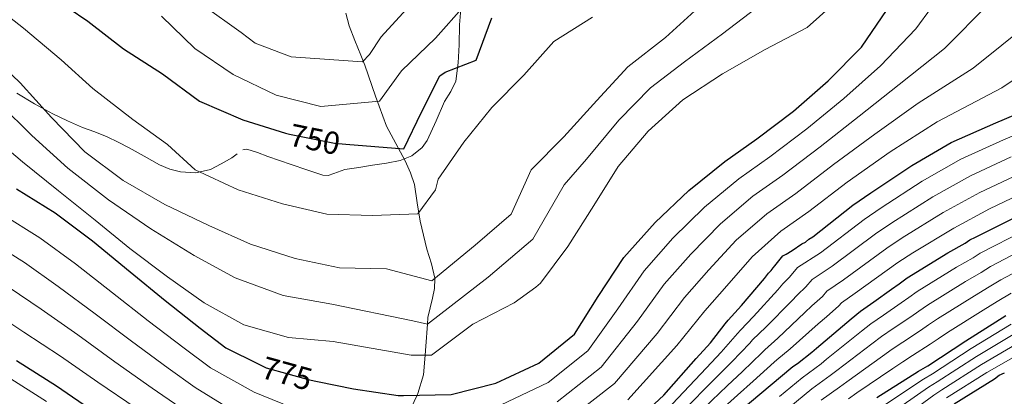
# Model space of a CAD drawing. Extents: x 559659 to 566510, y 742779 to 747468.
# Drawn here: x 560109 to 560440, y 744376 to 744503 of the extents above; entities that cross this region are included whole.
import ezdxf
from ezdxf.enums import TextEntityAlignment as Align

# ---------------------------------------------------------------- set-up
doc = ezdxf.new("R2010")
doc.units = 0
doc.header["$MEASUREMENT"] = 0
doc.linetypes.add('DGN Style 3', pattern=[107.806454, 77.00461, -30.801844])
doc.linetypes.add('DGN Style 5', pattern=[53.903227, 23.101383, -30.801844])
for name, color, linetype in [('Nivel 11', 7, 'Continuous'), ('Nivel 21', 7, 'Continuous'), ('Nivel 22', 7, 'Continuous'), ('Nivel 4', 7, 'Continuous'), ('Nivel 41', 7, 'Continuous'), ('Nivel 49', 7, 'Continuous'), ('Nivel 5', 7, 'Continuous')]:
    doc.layers.add(name, color=color, linetype=linetype)
doc.styles.add('Style-ariali', font='ariali.shx', dxfattribs={"bigfont": 'arialibig.shx'})

msp = doc.modelspace()

# ---------------------------------------------------------------- linework, layer by layer
at = {"layer": 'Nivel 11', "color": 142, "linetype": 'DGN Style 3', "lineweight": 13}
for points in [[(560244.52, 744430.36, 760.02), (560243.4, 744435.04, 757.74), (560242.44, 744441.3, 755.75), (560241.45, 744447.41, 753.7), (560240.14, 744451.44, 751.67), (560238.39, 744455.43, 749.66), (560235.19, 744461.25, 747.38), (560232.12, 744467.15, 745.33), (560228.41, 744477.25, 742.41), (560224.75, 744487.71, 739.99), (560223.45, 744491.03, 739.81), (560221.39, 744496.03, 740.43), (560219.45, 744501.02, 740.14), (560218.42, 744505.21, 735)], [(560239.22, 744369.76, 778.57), (560242.37, 744376.4, 775), (560242.64, 744376.97, 774.73), (560244.57, 744383.31, 772.35), (560245.12, 744389.93, 770), (560245.36, 744392.9, 768.65), (560245.87, 744400.32, 765), (560246.02, 744402.6, 763.98), (560247.58, 744409.11, 761.22), (560248.25, 744412.37, 760.34), (560248.4, 744415.62, 760), (560248.35, 744415.82, 760), (560247.25, 744420.65, 760.01), (560245.7, 744425.62, 760.02), (560244.52, 744430.36, 760.02)]]:
    msp.add_polyline3d(points, dxfattribs=at)
at = {"layer": 'Nivel 21', "color": 7, "linetype": 'DGN Style 3', "lineweight": 0}
for points in [[(560257.24, 744508.07, 746.49), (560256.62, 744501.32, 747.79), (560256.54, 744494.58, 749.08), (560256.23, 744488.46, 750.25), (560255.44, 744482.36, 751.39), (560253.74, 744478.8, 752), (560251.6, 744475.42, 752.26), (560248.83, 744468.89, 752.2), (560245.78, 744462.35, 752.11), (560244.04, 744459.97, 752.11), (560240.64, 744457.13, 752.1), (560236.63, 744455.53, 752.11), (560232.02, 744454.68, 752.54), (560227.4, 744453.93, 752.84), (560222.74, 744453.22, 752.55), (560218.07, 744452.52, 752.26), (560214.31, 744451.14, 751.96), (560212.46, 744450.55, 751.84), (560210.62, 744450.64, 751.83), (560205.28, 744452.41, 752.08), (560199.95, 744454.23, 752.4), (560196.04, 744455.55, 752.62), (560192.14, 744456.87, 752.84), (560188.57, 744458.2, 752.85), (560185.02, 744459.33, 752.84), (560183.68, 744459.18, 752.92)], [(560181.8, 744457.85, 753.16), (560179.94, 744456.41, 753.56), (560176.39, 744454.44, 754.7), (560172.81, 744452.57, 755.87), (560167.82, 744451.39, 756.82), (560162.69, 744451.74, 757.74), (560159.09, 744452.62, 759.02), (560155.57, 744454.09, 760.05), (560150.47, 744456.99, 760.05), (560145.36, 744459.85, 759.91), (560141.67, 744461.77, 760.07), (560137.93, 744463.59, 760.19), (560133.78, 744465.18, 760.16), (560129.62, 744466.72, 760.12), (560124.63, 744468.92, 760.2), (560119.71, 744471.3, 760.34), (560113.49, 744474.64, 760.76), (560107.51, 744478.31, 761.49)]]:
    msp.add_polyline3d(points, dxfattribs=at)
at = {"layer": 'Nivel 22', "color": 30, "linetype": 'DGN Style 5', "lineweight": 30, "flags": 128}
for points, elevation in [([(560198.1, 744464.82), (560199.39, 744464.42), (560214.56, 744461.35), (560218.32, 744461.05)], 750), ([(560189.07, 744386.86), (560191.55, 744385.65), (560206.12, 744381.6), (560208.82, 744381.05)], 775)]:
    msp.add_lwpolyline(points, dxfattribs=dict(at, elevation=elevation))
at = {"layer": 'Nivel 4', "color": 30, "linetype": 'Continuous', "lineweight": 30, "flags": 128}
for points, elevation in [([(560208.82, 744381.05), (560220.92, 744378.59), (560235.95, 744376.31), (560237.78, 744376.28), (560253.8, 744376.69), (560268.87, 744380.42), (560283.41, 744387.24), (560295.42, 744396.95), (560303.37, 744409.69), (560311.99, 744422.81), (560322.51, 744434.67), (560333.84, 744445.46), (560345.97, 744455.23), (560356.79, 744462.91), (560369.11, 744472.19), (560380.87, 744482.44), (560392, 744493.77), (560400.75, 744506.52), (560406.87, 744520.57), (560413.82, 744535.36), (560422.43, 744549.33), (560431.84, 744562.52), (560441.75, 744574.68)], 775), ([(560105.63, 744520.91), (560118.21, 744511.61), (560131.45, 744502.57), (560143.48, 744493.27), (560156.6, 744484.77), (560169.06, 744475.53), (560183.66, 744469.3), (560198.1, 744464.82)], 750), ([(560218.32, 744461.05), (560237.93, 744459.48), (560243.8, 744471.83), (560250.06, 744484.08), (560251.87, 744485.32), (560262.32, 744489.35), (560267.52, 744503.69)], 750), ([(560314.2, 744365.98), (560325.47, 744376.38), (560336.31, 744388.73), (560341.16, 744394.11), (560346.18, 744400.48), (560347.15, 744401.67), (560351.6, 744406.65), (560359.35, 744415.81), (560360.7, 744417.6), (560361.67, 744418.41), (560362.25, 744419.4), (560362.83, 744420), (560365.54, 744423.38), (560366.71, 744423.99), (560368.66, 744425.2), (560371.98, 744427.41), (560373.15, 744428.01), (560374.31, 744429.01), (560375.68, 744429.82), (560389.11, 744440.44), (560395.15, 744444.66), (560408.99, 744453.9), (560422.27, 744461.57), (560437.32, 744468.27), (560443.97, 744471.12)], 800), ([(560107.45, 744445.98), (560120.5, 744437.9), (560133.08, 744428.43), (560145.68, 744418.04), (560157.47, 744408.36), (560169.26, 744399), (560177.92, 744392.32), (560189.07, 744386.86)], 775), ([(560348.69, 744369.08), (560361.33, 744379.69), (560368.92, 744386.09), (560370.48, 744387.1), (560375.34, 744390.91), (560376.9, 744392.3), (560388.57, 744402.11), (560391.68, 744404.71), (560396.16, 744407.93), (560402.2, 744412.14), (560404.73, 744413.95), (560407.46, 744415.96), (560421.12, 744424.41), (560426.97, 744427.64), (560428.53, 744428.85), (560430.49, 744429.66), (560444.56, 744436.75)], 825), ([(560397.2, 744375.67), (560411.25, 744384.52), (560414.37, 744386.34), (560427.24, 744394.78), (560440.7, 744403.24)], 850), ([(560107.46, 744388.07), (560120.96, 744379.6), (560133.88, 744370.73), (560147.38, 744362.06), (560160.88, 744353.4), (560162.27, 744352.63), (560163.47, 744351.46), (560169.84, 744346.24), (560170.44, 744345.66), (560172.84, 744342.74), (560174.64, 744341), (560183.48, 744333.05)], 800), ([(560423.21, 744373.48), (560436.87, 744381.93), (560438.42, 744383.14), (560440.18, 744383.95)], 875)]:
    msp.add_lwpolyline(points, dxfattribs=dict(at, elevation=elevation))
at = {"layer": 'Nivel 49', "color": 7, "linetype": 'Continuous', "lineweight": 0, "extrusion": (0.189681, 0.196174, 0.962048), "elevation": 253046.71, "flags": 128}
msp.add_lwpolyline([(115042.82, -888838.37), (115565.44, -889390.52), (115168.31, -889796.82)], dxfattribs=at)
at = {"layer": 'Nivel 5', "color": 30, "linetype": 'Continuous', "lineweight": 0, "flags": 128}
for points, elevation in [([(560270.66, 744373.2), (560286.48, 744380.71), (560299.89, 744391.41), (560310.01, 744405.55), (560318.82, 744418.32), (560328.55, 744429.32), (560339.18, 744439.85), (560350.7, 744449.35), (560361.16, 744456.76), (560373.62, 744466.2), (560386.08, 744476.45), (560398.4, 744487.48), (560410.39, 744499.91), (560420.91, 744514.46)], 780), ([(560096.55, 744510.68), (560109.76, 744500.18), (560122.51, 744489.47), (560133.12, 744479.86), (560146.6, 744469.34), (560158.28, 744460.99), (560167.66, 744452.38), (560182.08, 744445.66), (560197.03, 744440.95), (560212.01, 744437.46), (560227.39, 744437.01), (560242.65, 744437.55), (560248.6, 744445.62), (560249.5, 744449.28), (560258.07, 744461.73), (560267.56, 744473.4), (560278.27, 744484.3), (560288.38, 744495.68), (560301.5, 744503.88)], 755), ([(560097.5, 744465.27), (560109.42, 744455.05), (560121.58, 744445.32), (560133.93, 744435.42), (560145.6, 744425.93), (560158.3, 744416.27), (560170.69, 744407.58), (560183.97, 744400.17), (560199.03, 744395.83), (560214.11, 744394.52), (560240.41, 744389.94), (560247.26, 744389.93), (560261.09, 744400.41), (560275.08, 744407.53), (560282.35, 744412.85), (560283.91, 744414.21), (560293.09, 744426.54), (560301.88, 744440.33), (560310.14, 744453.5), (560320.23, 744465.49), (560331.86, 744476.03), (560345.28, 744484.78), (560359.56, 744492.94), (560373.72, 744500.43), (560385.18, 744510.73)], 770), ([(560101.87, 744474.59), (560112.62, 744464.03), (560124.7, 744452.98), (560138.47, 744442.27), (560152.64, 744432.48), (560167.33, 744423.51), (560181.12, 744415.97), (560197.24, 744410), (560213.63, 744407.05), (560240.92, 744401.43), (560245.83, 744400.3), (560266.28, 744416.16), (560281.33, 744429.01), (560291.95, 744447.33), (560299.42, 744456.03), (560310.33, 744469.17), (560320.96, 744480.07), (560332.44, 744488.79), (560345.28, 744498.29), (560358.98, 744508.7)], 765), ([(560156.27, 744504.24), (560167.53, 744493.29), (560180.41, 744484.6), (560194.9, 744477.64), (560209.95, 744473.72), (560229.7, 744475.52), (560237.11, 744485.76), (560248.61, 744496.8), (560258.29, 744507.86)], 745), ([(560170.15, 744507.94), (560183.15, 744498.71), (560187.88, 744495.14), (560199.96, 744490.51), (560223.93, 744488.86), (560226.33, 744491.36), (560230.23, 744497.31), (560241.24, 744509.25)], 740), ([(560289.54, 744374.17), (560304.36, 744385.88), (560316.64, 744401.41), (560325.64, 744413.84), (560334.58, 744423.98), (560344.53, 744434.24), (560355.43, 744443.47), (560365.52, 744450.6), (560378.14, 744460.21), (560391.29, 744470.47), (560404.79, 744481.19), (560420.03, 744493.3), (560434.95, 744508.35)], 785), ([(560097.65, 744492.2), (560108.67, 744481.79), (560119.28, 744470.04), (560130.43, 744458.53), (560143.38, 744448.82), (560157.4, 744440.76), (560172.2, 744433.68), (560186.25, 744427.32), (560201.26, 744422.49), (560216.24, 744419.3), (560232.03, 744418.98), (560247.38, 744415.01), (560261.92, 744427.05), (560274.04, 744437.48), (560280.81, 744452.39), (560291.83, 744463.54), (560302.95, 744475.84), (560313.36, 744487.1), (560326.03, 744496.99), (560337.18, 744507.17)], 760), ([(560292.61, 744367.64), (560308.83, 744380.35), (560323.27, 744397.26), (560332.46, 744409.35), (560340.62, 744418.63), (560349.87, 744428.63), (560360.16, 744437.59), (560369.89, 744444.45), (560382.65, 744454.22), (560396.51, 744464.49), (560411.19, 744474.91), (560429.67, 744486.68), (560448.99, 744502.24)], 790), ([(560313.3, 744374.81), (560329.9, 744393.12), (560339.29, 744404.87), (560346.65, 744413.28), (560355.21, 744423.02), (560364.9, 744431.72), (560374.26, 744438.3), (560387.17, 744448.23), (560401.72, 744458.51), (560417.59, 744468.62), (560439.31, 744480.07), (560463.04, 744496.12)], 795), ([(560392.92, 744435.63), (560398.69, 744439.58), (560412.52, 744448.62), (560425.49, 744455.98), (560439.89, 744462.51), (560446.46, 744465.33)], 805), ([(560402.23, 744434.51), (560416.06, 744443.33), (560428.72, 744450.4), (560442.46, 744456.74)], 810), ([(560400.53, 744426), (560405.77, 744429.44), (560419.59, 744438.04), (560431.94, 744444.81), (560445.03, 744450.98)], 815), ([(560377.51, 744400.47), (560380.21, 744402.87), (560384.44, 744406.52), (560385.35, 744407.53), (560389.94, 744410.81), (560404.33, 744421.19), (560409.31, 744424.37), (560423.12, 744432.75), (560435.17, 744439.23), (560447.59, 744445.21)], 820), ([(560102.41, 744437.57), (560115.31, 744429.52), (560127.3, 744420.74), (560139.81, 744410.93), (560151.82, 744401.48), (560163.9, 744392.24), (560172.77, 744385.65), (560187.53, 744377.41), (560203.17, 744370.97)], 780), ([(560328.28, 744373.32), (560339.81, 744385.66), (560344.76, 744390.86), (560350.29, 744397.23), (560351.26, 744398.35), (560355.7, 744402.99), (560363.89, 744411.98), (560365.58, 744413.92), (560367.8, 744416.18), (560370.49, 744419.42), (560378.22, 744424.46), (560392.92, 744435.63)], 805), ([(560331.1, 744370.27), (560343.31, 744382.58), (560348.36, 744387.62), (560354.4, 744393.99), (560355.36, 744395.02), (560359.79, 744399.33), (560368.43, 744408.14), (560370.45, 744410.24), (560373.34, 744412.96), (560375.44, 744415.45), (560382.13, 744419.91), (560396.72, 744430.81), (560402.23, 744434.51)], 810), ([(560364.48, 744375.94), (560372.11, 744382.3), (560378.43, 744386.97), (560380.3, 744388.52), (560392.07, 744397.94), (560395.24, 744400.45), (560399.42, 744403.38), (560405.44, 744407.51), (560408.03, 744409.32), (560410.85, 744411.35), (560424.1, 744419.59), (560429.68, 744422.74), (560432.01, 744424.34), (560446.99, 744431.9)], 830), ([(560097.38, 744429.17), (560110.12, 744421.13), (560121.51, 744413.06), (560133.95, 744403.82), (560146.17, 744394.59), (560158.53, 744385.49), (560167.63, 744378.98), (560183.5, 744369.18)], 785), ([(560333.91, 744367.22), (560346.81, 744379.51), (560351.97, 744384.37), (560358.51, 744390.74), (560359.47, 744391.7), (560363.89, 744395.67), (560372.97, 744404.3), (560375.33, 744406.55), (560378.89, 744409.74), (560380.4, 744411.49), (560386.03, 744415.36), (560400.53, 744426)], 815), ([(560367.62, 744372.19), (560375.31, 744378.52), (560381.51, 744383.02), (560383.71, 744384.74), (560395.57, 744393.77), (560398.8, 744396.19), (560402.67, 744398.84), (560408.67, 744402.87), (560411.33, 744404.7), (560414.24, 744406.74), (560427.09, 744414.77), (560432.39, 744417.83), (560435.48, 744419.84), (560449.43, 744427.06)], 835), ([(560378.51, 744374.73), (560384.59, 744379.08), (560387.12, 744380.96), (560399.08, 744389.6), (560402.36, 744391.93), (560405.93, 744394.3), (560411.91, 744398.24), (560414.62, 744400.08), (560417.63, 744402.14), (560430.07, 744409.95), (560435.09, 744412.93), (560438.96, 744415.34), (560451.87, 744422.22)], 840), ([(560104.93, 744412.74), (560115.72, 744405.38), (560128.08, 744396.71), (560140.52, 744387.7), (560153.17, 744378.74), (560162.48, 744372.31)], 790), ([(560387.67, 744375.14), (560390.52, 744377.18), (560402.58, 744385.44), (560405.93, 744387.67), (560409.18, 744389.76), (560415.14, 744393.6), (560417.92, 744395.46), (560421.01, 744397.53), (560433.06, 744405.13), (560437.8, 744408.02), (560442.44, 744410.83)], 845), ([(560099.74, 744404.36), (560109.94, 744397.7), (560122.22, 744389.59), (560134.88, 744380.81), (560147.8, 744371.99)], 795), ([(560336.73, 744364.16), (560350.3, 744376.44), (560355.57, 744381.13), (560362.62, 744387.5), (560363.58, 744388.38), (560367.98, 744392.01), (560377.51, 744400.47)], 820), ([(560399.25, 744372.71), (560412.95, 744381.82), (560415.95, 744383.63), (560429, 744392.11), (560442.49, 744400.39)], 855), ([(560401.29, 744369.76), (560414.65, 744379.12), (560417.52, 744380.92), (560430.75, 744389.43), (560444.28, 744397.54)], 860), ([(560403.34, 744366.81), (560416.36, 744376.42), (560419.09, 744378.21), (560432.51, 744386.76), (560446.07, 744394.69)], 865), ([(560420.67, 744375.5), (560434.26, 744384.08), (560447.86, 744391.83)], 870), ([(560104.28, 744382.68), (560117.6, 744374.25)], 805)]:
    msp.add_lwpolyline(points, dxfattribs=dict(at, elevation=elevation))

# ---------------------------------------------------------------- texts
at = {"layer": 'Nivel 41', "color": 7, "linetype": 'Continuous', "lineweight": 0, "style": 'Style-ariali'}
for s, rotation, p in [('750', 348.5731, (560207.94, 744462.69, 750)), ('775', 344.4804, (560198.54, 744383.71, 775))]:
    msp.add_text(s, height=7.5, rotation=rotation, dxfattribs=at).set_placement(p, align=Align.MIDDLE_CENTER)

doc.saveas('drawing.dxf')
